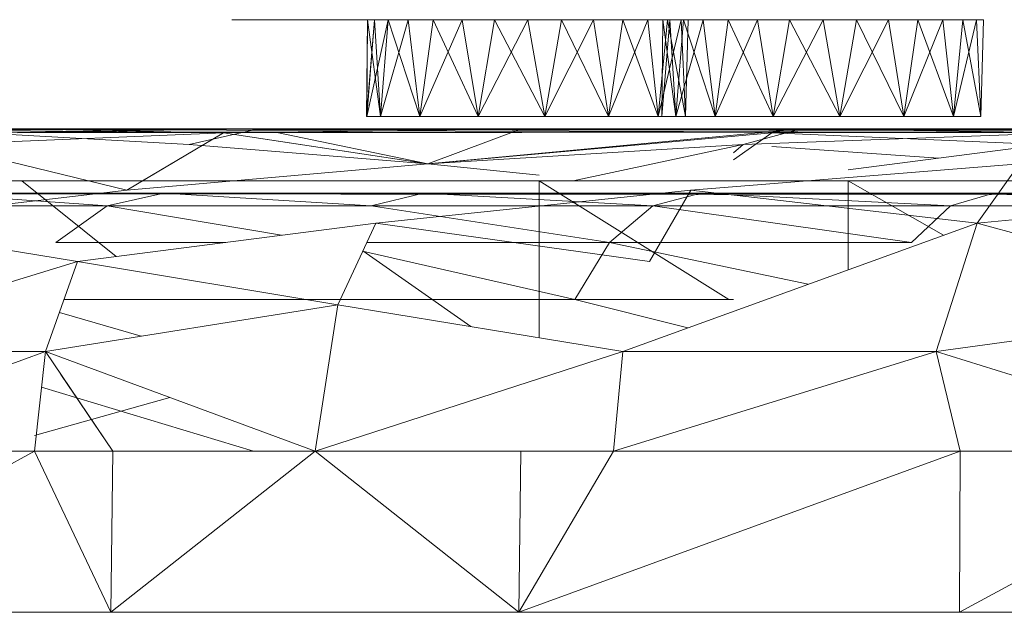
# Model space of a CAD drawing. Units: millimetres. Extents: x -5934 to 786, y -2463 to 2289.
# Drawn here: x -3038 to -3007, y -224 to -205 of the extents above; entities that cross this region are included whole.
import ezdxf

# ---------------------------------------------------------------- set-up
doc = ezdxf.new("R2010")
doc.units = ezdxf.units.MM

# ---------------------------------------------------------------- blocks, each defined once
blk = doc.blocks.new('60024_DWG-457672-South')
at = {"lineweight": 9}
for p, q in [((-10.9368, 31.9511), (-10.8332, 31.9511)), ((-10.9368, 31.9511), (-10.8635, 31.9511)), ((-10.9368, 31.9511), (-10.8332, 31.9511)), ((-10.9368, 31.9511), (-10.8635, 31.9511)), ((-10.6736, 31.9511), (-10.9368, 31.9511)), ((-10.6736, 31.9511), (-10.9368, 31.9511)), ((-10.6736, 31.9511), (-10.8635, 31.9511)), ((-10.6736, 31.9511), (-10.8635, 31.9511)), ((-10.6736, 31.9511), (-10.8332, 31.9511)), ((-10.6736, 31.9511), (-10.8332, 31.9511)), ((-10.6736, 31.9511), (-10.8332, 31.9511)), ((-10.6736, 31.9511), (-10.8332, 31.9511)), ((-10.268, 31.9511), (-10.6736, 31.9511)), ((-10.4741, 31.9511), (-10.6736, 31.9511)), ((-10.6736, 31.9511), (-10.3697, 31.9511)), ((-10.6736, 31.9511), (-10.4741, 31.9511)), ((-10.268, 31.9511), (-10.6736, 31.9511)), ((-10.6736, 31.9511), (-10.3697, 31.9511)), ((-10.6736, 31.9511), (-10.4741, 31.9511)), ((-10.268, 31.9511), (-10.6736, 31.9511)), ((-10.6736, 31.9511), (-10.4741, 31.9511)), ((-10.4741, 31.9511), (-10.6736, 31.9511)), ((-10.5089, 31.9511), (-10.5117, 31.6463)), ((-10.5089, 31.9511), (-10.5117, 31.6463)), ((-10.5117, 31.6463), (-10.4868, 31.9511)), ((-10.5117, 31.6463), (-10.4868, 31.9511)), ((-10.5089, 31.9511), (-10.5116, 31.6463)), ((-10.5089, 31.9511), (-10.5116, 31.6463)), ((-10.5116, 31.6463), (-10.4868, 31.9511)), ((-10.5116, 31.6463), (-10.4436, 31.9511)), ((-10.5116, 31.6463), (-10.4868, 31.9511)), ((-10.5089, 31.9511), (-10.4868, 31.9511)), ((-10.5089, 31.9511), (-10.4436, 31.9511)), ((-10.5089, 31.9511), (-10.4868, 31.9511)), ((-10.5089, 31.9511), (-10.4436, 31.9511)), ((-10.5089, 31.9511), (-10.4868, 31.9511)), ((-10.5089, 31.9511), (-10.4436, 31.9511)), ((-10.5089, 31.9511), (-10.4868, 31.9511)), ((-10.5089, 31.9511), (-10.4436, 31.9511)), ((-10.5089, 31.9511), (-9.898, 31.9511)), ((-10.5089, 31.9511), (-10.4677, 31.6463)), ((-10.5089, 31.9511), (-9.898, 31.9511)), ((-10.5089, 31.9511), (-10.4677, 31.6463)), ((-10.5089, 31.9511), (-10.1093, 31.9511)), ((-10.5089, 31.9511), (-9.898, 31.9511)), ((-10.5089, 31.9511), (-10.4677, 31.6463)), ((-10.4868, 31.9511), (-10.3812, 31.9511)), ((-10.4868, 31.9511), (-10.3812, 31.9511)), ((-10.4868, 31.9511), (-10.3812, 31.9511)), ((-10.4868, 31.9511), (-10.3812, 31.9511)), ((-10.4868, 31.9511), (-10.4677, 31.6463)), ((-10.4868, 31.9511), (-9.898, 31.9511)), ((-10.4868, 31.9511), (-10.4677, 31.6463)), ((-10.4868, 31.9511), (-9.898, 31.9511)), ((-10.4868, 31.9511), (-10.4677, 31.6463)), ((-10.4868, 31.9511), (-10.1093, 31.9511)), ((-10.4868, 31.9511), (-10.4677, 31.6463)), ((-10.4868, 31.9511), (-9.898, 31.9511)), ((-10.268, 31.9511), (-10.4741, 31.9511)), ((-10.268, 31.9511), (-10.4741, 31.9511)), ((-10.4677, 31.6463), (-10.3812, 31.9511)), ((-10.4436, 31.9511), (-10.4677, 31.6463)), ((-10.4677, 31.6463), (-10.3812, 31.9511)), ((-10.4436, 31.9511), (-10.4677, 31.6463)), ((-10.4677, 31.6463), (-10.3812, 31.9511)), ((-10.4436, 31.9511), (-10.4677, 31.6463)), ((-10.4677, 31.6463), (-10.3812, 31.9511)), ((-10.4436, 31.9511), (-10.4677, 31.6463)), ((-10.3022, 31.9511), (-10.4436, 31.9511)), ((-10.3022, 31.9511), (-10.4436, 31.9511)), ((-10.3022, 31.9511), (-10.4436, 31.9511)), ((-10.3022, 31.9511), (-10.4436, 31.9511)), ((-9.898, 31.9511), (-10.4436, 31.9511)), ((-10.3436, 31.6463), (-10.4436, 31.9511)), ((-9.898, 31.9511), (-10.4436, 31.9511)), ((-10.1093, 31.9511), (-10.4436, 31.9511)), ((-10.3436, 31.6463), (-10.4436, 31.9511)), ((-10.1093, 31.9511), (-10.4436, 31.9511)), ((-10.3436, 31.6463), (-10.4436, 31.9511)), ((-9.898, 31.9511), (-10.4436, 31.9511)), ((-10.1093, 31.9511), (-10.4436, 31.9511)), ((-10.3436, 31.6463), (-10.4436, 31.9511)), ((-10.3812, 31.9511), (-10.2103, 31.9511)), ((-10.3812, 31.9511), (-10.2103, 31.9511)), ((-10.3812, 31.9511), (-10.2103, 31.9511)), ((-10.3812, 31.9511), (-10.2103, 31.9511)), ((-10.3812, 31.9511), (-10.3436, 31.6463)), ((-10.3812, 31.9511), (-9.705, 31.9511)), ((-10.3812, 31.9511), (-9.898, 31.9511)), ((-10.3812, 31.9511), (-10.3436, 31.6463)), ((-10.3812, 31.9511), (-9.5637, 31.9511)), ((-10.3812, 31.9511), (-9.705, 31.9511)), ((-10.3812, 31.9511), (-9.898, 31.9511)), ((-10.3812, 31.9511), (-10.3436, 31.6463)), ((-10.3812, 31.9511), (-9.5637, 31.9511)), ((-10.3812, 31.9511), (-9.705, 31.9511)), ((-10.3812, 31.9511), (-9.898, 31.9511)), ((-10.3812, 31.9511), (-10.1093, 31.9511)), ((-10.3812, 31.9511), (-10.3436, 31.6463)), ((-10.3812, 31.9511), (-9.5637, 31.9511)), ((-10.3812, 31.9511), (-9.705, 31.9511)), ((-10.3812, 31.9511), (-9.898, 31.9511)), ((-10.268, 31.9511), (-10.3697, 31.9511)), ((-10.268, 31.9511), (-10.3697, 31.9511)), ((-10.3436, 31.6463), (-10.2103, 31.9511)), ((-10.3022, 31.9511), (-10.3436, 31.6463)), ((-10.3436, 31.6463), (-10.2103, 31.9511)), ((-10.3022, 31.9511), (-10.3436, 31.6463)), ((-10.3436, 31.6463), (-10.2103, 31.9511)), ((-10.3022, 31.9511), (-10.3436, 31.6463)), ((-10.3436, 31.6463), (-10.2103, 31.9511)), ((-10.3022, 31.9511), (-10.3436, 31.6463)), ((-10.1093, 31.9511), (-10.3022, 31.9511)), ((-10.1093, 31.9511), (-10.3022, 31.9511)), ((-10.1093, 31.9511), (-10.3022, 31.9511)), ((-10.1093, 31.9511), (-10.3022, 31.9511)), ((-9.898, 31.9511), (-10.3022, 31.9511)), ((-10.1606, 31.6463), (-10.3022, 31.9511)), ((-10.1606, 31.6463), (-10.3022, 31.9511)), ((-10.1606, 31.6463), (-10.3022, 31.9511)), ((-10.1606, 31.6463), (-10.3022, 31.9511)), ((-10.268, 31.9511), (-10.0898, 31.9511)), ((-10.268, 31.9511), (-10.0209, 31.9511)), ((-10.268, 31.9511), (-10.0898, 31.9511)), ((-10.268, 31.9511), (-10.0209, 31.9511)), ((-10.268, 31.9511), (-9.9694, 31.9511)), ((-10.268, 31.9511), (-9.9694, 31.9511)), ((-10.2103, 31.9511), (-10.0036, 31.9511)), ((-10.2103, 31.9511), (-10.0037, 31.9511)), ((-10.2103, 31.9511), (-10.0036, 31.9511)), ((-10.2103, 31.9511), (-10.0037, 31.9511)), ((-10.2103, 31.9511), (-10.1606, 31.6463)), ((-10.2103, 31.9511), (-9.705, 31.9511)), ((-10.2103, 31.9511), (-10.1606, 31.6463)), ((-10.2103, 31.9511), (-9.5637, 31.9511)), ((-10.2103, 31.9511), (-10.1606, 31.6463)), ((-10.2103, 31.9511), (-9.5637, 31.9511)), ((-10.2103, 31.9511), (-10.1606, 31.6463)), ((-10.2103, 31.9511), (-9.5637, 31.9511)), ((-10.1606, 31.6463), (-10.0036, 31.9511)), ((-10.1093, 31.9511), (-10.1606, 31.6463)), ((-10.1606, 31.6463), (-10.0037, 31.9511)), ((-10.1093, 31.9511), (-10.1606, 31.6463)), ((-10.1606, 31.6463), (-10.0036, 31.9511)), ((-10.1093, 31.9511), (-10.1606, 31.6463)), ((-10.1606, 31.6463), (-10.0037, 31.9511)), ((-10.1093, 31.9511), (-10.1606, 31.6463)), ((-9.898, 31.9511), (-10.1093, 31.9511)), ((-9.898, 31.9511), (-10.1093, 31.9511)), ((-9.898, 31.9511), (-10.1093, 31.9511)), ((-9.898, 31.9511), (-10.1093, 31.9511)), ((-9.9505, 31.6463), (-10.1093, 31.9511)), ((-9.9506, 31.6463), (-10.1093, 31.9511)), ((-9.9505, 31.6463), (-10.1093, 31.9511)), ((-9.9506, 31.6463), (-10.1093, 31.9511)), ((-10.0898, 31.9511), (-9.9694, 31.9511)), ((-10.0898, 31.9511), (-9.9694, 31.9511)), ((-9.9694, 31.9511), (-10.0209, 31.9511)), ((-9.9694, 31.9511), (-10.0209, 31.9511)), ((-10.0037, 31.9511), (-9.797, 31.9511)), ((-10.0037, 31.9511), (-9.797, 31.9511)), ((-10.0037, 31.9511), (-9.9506, 31.6463)), ((-10.0037, 31.9511), (-9.5637, 31.9511)), ((-10.0037, 31.9511), (-9.9506, 31.6463)), ((-10.0037, 31.9511), (-9.5637, 31.9511)), ((-10.0036, 31.9511), (-9.797, 31.9511)), ((-10.0036, 31.9511), (-9.797, 31.9511)), ((-10.0036, 31.9511), (-9.9505, 31.6463)), ((-10.0036, 31.9511), (-9.705, 31.9511)), ((-10.0036, 31.9511), (-9.9505, 31.6463)), ((-10.0036, 31.9511), (-9.5637, 31.9511)), ((-9.9506, 31.6463), (-9.797, 31.9511)), ((-9.898, 31.9511), (-9.9506, 31.6463)), ((-9.9506, 31.6463), (-9.797, 31.9511)), ((-9.898, 31.9511), (-9.9506, 31.6463)), ((-9.9505, 31.6463), (-9.797, 31.9511)), ((-9.898, 31.9511), (-9.9505, 31.6463)), ((-9.9505, 31.6463), (-9.797, 31.9511)), ((-9.898, 31.9511), (-9.9505, 31.6463)), ((-9.705, 31.9511), (-9.898, 31.9511)), ((-9.705, 31.9511), (-9.898, 31.9511)), ((-9.705, 31.9511), (-9.898, 31.9511)), ((-9.705, 31.9511), (-9.898, 31.9511)), ((-9.7497, 31.6463), (-9.898, 31.9511)), ((-9.7497, 31.6463), (-9.898, 31.9511)), ((-9.7496, 31.6463), (-9.898, 31.9511)), ((-9.7496, 31.6463), (-9.898, 31.9511)), ((-9.797, 31.9511), (-9.6261, 31.9511)), ((-9.797, 31.9511), (-9.6261, 31.9511)), ((-9.797, 31.9511), (-9.6261, 31.9511)), ((-9.797, 31.9511), (-9.6261, 31.9511)), ((-9.797, 31.9511), (-9.7497, 31.6463)), ((-9.797, 31.9511), (-9.705, 31.9511)), ((-9.797, 31.9511), (-9.7497, 31.6463)), ((-9.797, 31.9511), (-9.5637, 31.9511)), ((-9.797, 31.9511), (-9.7496, 31.6463)), ((-9.797, 31.9511), (-9.5637, 31.9511)), ((-9.797, 31.9511), (-9.7496, 31.6463)), ((-9.797, 31.9511), (-9.5637, 31.9511)), ((-9.7497, 31.6463), (-9.6261, 31.9511)), ((-9.705, 31.9511), (-9.7497, 31.6463)), ((-9.7497, 31.6463), (-9.6261, 31.9511)), ((-9.705, 31.9511), (-9.7497, 31.6463)), ((-9.7496, 31.6463), (-9.6261, 31.9511)), ((-9.705, 31.9511), (-9.7496, 31.6463)), ((-9.7496, 31.6463), (-9.6261, 31.9511)), ((-9.705, 31.9511), (-9.7496, 31.6463)), ((-9.5637, 31.9511), (-9.705, 31.9511)), ((-9.5637, 31.9511), (-9.705, 31.9511)), ((-9.5637, 31.9511), (-9.705, 31.9511)), ((-9.5637, 31.9511), (-9.705, 31.9511)), ((-9.6261, 31.9511), (-9.705, 31.9511)), ((-9.5205, 31.9511), (-9.705, 31.9511)), ((-9.5927, 31.6463), (-9.705, 31.9511)), ((-9.5927, 31.6463), (-9.705, 31.9511)), ((-9.5927, 31.6463), (-9.705, 31.9511)), ((-9.5927, 31.6463), (-9.705, 31.9511)), ((-9.6261, 31.9511), (-9.5205, 31.9511)), ((-9.6261, 31.9511), (-9.5205, 31.9511)), ((-9.6261, 31.9511), (-9.5205, 31.9511)), ((-9.6261, 31.9511), (-9.5205, 31.9511)), ((-9.6261, 31.9511), (-9.5927, 31.6463)), ((-9.6261, 31.9511), (-9.5927, 31.6463)), ((-9.6261, 31.9511), (-9.4984, 31.9511)), ((-9.6261, 31.9511), (-9.5637, 31.9511)), ((-9.6261, 31.9511), (-9.5927, 31.6463)), ((-9.6261, 31.9511), (-9.5637, 31.9511)), ((-9.6261, 31.9511), (-9.5927, 31.6463)), ((-9.6261, 31.9511), (-9.4984, 31.9511)), ((-9.6261, 31.9511), (-9.5637, 31.9511)), ((-9.5927, 31.6463), (-9.5205, 31.9511)), ((-9.5637, 31.9511), (-9.5927, 31.6463)), ((-9.5927, 31.6463), (-9.5205, 31.9511)), ((-9.5637, 31.9511), (-9.5927, 31.6463)), ((-9.5927, 31.6463), (-9.5205, 31.9511)), ((-9.5637, 31.9511), (-9.5927, 31.6463)), ((-9.5927, 31.6463), (-9.5205, 31.9511)), ((-9.5637, 31.9511), (-9.5927, 31.6463)), ((-9.5789, 31.9512), (-9.5817, 31.6463)), ((-9.5789, 31.9512), (-9.5817, 31.6463)), ((-9.5817, 31.6463), (-9.5568, 31.9512)), ((-9.5817, 31.6463), (-9.5568, 31.9512)), ((-9.5789, 31.9511), (-9.5817, 31.6463)), ((-9.5789, 31.9511), (-9.5817, 31.6463)), ((-9.5817, 31.6463), (-9.5568, 31.9511)), ((-9.5817, 31.6463), (-9.5568, 31.9511)), ((-9.5789, 31.9512), (-9.5568, 31.9512)), ((-9.5789, 31.9512), (-9.5136, 31.9512)), ((-9.5789, 31.9512), (-9.5568, 31.9512)), ((-9.5789, 31.9512), (-9.5136, 31.9512)), ((-9.5789, 31.9512), (-9.5378, 31.6463)), ((-9.5789, 31.9512), (-9.5378, 31.6463)), ((-9.5789, 31.9511), (-9.5568, 31.9511)), ((-9.5789, 31.9511), (-9.5136, 31.9511)), ((-9.5789, 31.9511), (-9.5568, 31.9511)), ((-9.5789, 31.9511), (-9.5136, 31.9511)), ((-9.5789, 31.9511), (-9.5378, 31.6463)), ((-9.5789, 31.9511), (-9.5378, 31.6463)), ((-9.4984, 31.9511), (-9.5637, 31.9511)), ((-9.4984, 31.9511), (-9.5637, 31.9511)), ((-9.4984, 31.9511), (-9.5637, 31.9511)), ((-9.4984, 31.9511), (-9.5637, 31.9511)), ((-9.5205, 31.9511), (-9.5637, 31.9511)), ((-9.5068, 31.6463), (-9.5637, 31.9511)), ((-9.5068, 31.6463), (-9.5637, 31.9511)), ((-9.5205, 31.9511), (-9.5637, 31.9511)), ((-9.5067, 31.6463), (-9.5637, 31.9511)), ((-9.5067, 31.6463), (-9.5637, 31.9511)), ((-9.5568, 31.9512), (-9.4512, 31.9512)), ((-9.5568, 31.9512), (-9.4512, 31.9512)), ((-9.5568, 31.9512), (-9.5378, 31.6463)), ((-9.5568, 31.9512), (-9.5378, 31.6463)), ((-9.5568, 31.9511), (-9.4512, 31.9511)), ((-9.5568, 31.9511), (-9.4512, 31.9511)), ((-9.5568, 31.9511), (-9.5378, 31.6463)), ((-9.5568, 31.9511), (-9.5378, 31.6463)), ((-9.5378, 31.6463), (-9.4512, 31.9512)), ((-9.5136, 31.9512), (-9.5378, 31.6463)), ((-9.5378, 31.6463), (-9.4512, 31.9512)), ((-9.5136, 31.9512), (-9.5378, 31.6463)), ((-9.5378, 31.6463), (-9.4512, 31.9511)), ((-9.5136, 31.9511), (-9.5378, 31.6463)), ((-9.5378, 31.6463), (-9.4512, 31.9511)), ((-9.5136, 31.9511), (-9.5378, 31.6463)), ((-9.5205, 31.9511), (-9.4984, 31.9511)), ((-9.5205, 31.9511), (-9.4984, 31.9511)), ((-9.5205, 31.9511), (-9.4984, 31.9511)), ((-9.5205, 31.9511), (-9.4984, 31.9511)), ((-9.5205, 31.9511), (-9.5068, 31.6463)), ((-9.5205, 31.9511), (-9.5068, 31.6463)), ((-9.5205, 31.9511), (-9.5067, 31.6463)), ((-9.5205, 31.9511), (-9.5067, 31.6463)), ((-9.3723, 31.9512), (-9.5136, 31.9512)), ((-9.3723, 31.9512), (-9.5136, 31.9512)), ((-9.4136, 31.6463), (-9.5136, 31.9512)), ((-9.4136, 31.6463), (-9.5136, 31.9512)), ((-9.3723, 31.9511), (-9.5136, 31.9511)), ((-9.3723, 31.9511), (-9.5136, 31.9511)), ((-9.4136, 31.6463), (-9.5136, 31.9511)), ((-9.4136, 31.6463), (-9.5136, 31.9511)), ((-9.5068, 31.6463), (-9.4984, 31.9511)), ((-9.4984, 31.9511), (-9.5068, 31.6463)), ((-9.5068, 31.6463), (-9.4984, 31.9511)), ((-9.4984, 31.9511), (-9.5068, 31.6463)), ((-9.5067, 31.6463), (-9.4984, 31.9511)), ((-9.4984, 31.9511), (-9.5067, 31.6463)), ((-9.5067, 31.6463), (-9.4984, 31.9511)), ((-9.4984, 31.9511), (-9.5067, 31.6463)), ((-9.4512, 31.9512), (-9.2803, 31.9512)), ((-9.4512, 31.9512), (-9.2803, 31.9512)), ((-9.4512, 31.9512), (-9.4136, 31.6463)), ((-9.4512, 31.9512), (-9.4136, 31.6463)), ((-9.4512, 31.9511), (-9.2803, 31.9511)), ((-9.4512, 31.9511), (-9.2803, 31.9511)), ((-9.4512, 31.9511), (-9.4136, 31.6463)), ((-9.4512, 31.9511), (-9.4136, 31.6463)), ((-9.4136, 31.6463), (-9.2803, 31.9512)), ((-9.3723, 31.9512), (-9.4136, 31.6463)), ((-9.4136, 31.6463), (-9.2803, 31.9512)), ((-9.3723, 31.9512), (-9.4136, 31.6463)), ((-9.4136, 31.6463), (-9.2803, 31.9511)), ((-9.3723, 31.9511), (-9.4136, 31.6463)), ((-9.4136, 31.6463), (-9.2803, 31.9511)), ((-9.3723, 31.9511), (-9.4136, 31.6463)), ((-9.1793, 31.9512), (-9.3723, 31.9512)), ((-9.1793, 31.9512), (-9.3723, 31.9512)), ((-9.2307, 31.6463), (-9.3723, 31.9512)), ((-9.2307, 31.6463), (-9.3723, 31.9512)), ((-9.1793, 31.9511), (-9.3723, 31.9511)), ((-9.1793, 31.9511), (-9.3723, 31.9511)), ((-9.2307, 31.6463), (-9.3723, 31.9511)), ((-9.2307, 31.6463), (-9.3723, 31.9511)), ((-9.2803, 31.9512), (-9.0737, 31.9512)), ((-9.2803, 31.9512), (-9.0737, 31.9512)), ((-9.2803, 31.9512), (-9.2307, 31.6463)), ((-9.2803, 31.9512), (-9.2307, 31.6463)), ((-9.2803, 31.9511), (-9.0737, 31.9511)), ((-9.2803, 31.9511), (-9.0737, 31.9511)), ((-9.2803, 31.9511), (-9.2307, 31.6463)), ((-9.2803, 31.9511), (-9.2307, 31.6463)), ((-9.2307, 31.6463), (-9.0737, 31.9512)), ((-9.1793, 31.9512), (-9.2307, 31.6463)), ((-9.2307, 31.6463), (-9.0737, 31.9512)), ((-9.1793, 31.9512), (-9.2307, 31.6463)), ((-9.2307, 31.6463), (-9.0737, 31.9511)), ((-9.1793, 31.9511), (-9.2307, 31.6463)), ((-9.2307, 31.6463), (-9.0737, 31.9511)), ((-9.1793, 31.9511), (-9.2307, 31.6463)), ((-8.9681, 31.9512), (-9.1793, 31.9512)), ((-8.9681, 31.9512), (-9.1793, 31.9512)), ((-9.0206, 31.6463), (-9.1793, 31.9512)), ((-9.0206, 31.6463), (-9.1793, 31.9512)), ((-8.9681, 31.9511), (-9.1793, 31.9511)), ((-8.9681, 31.9511), (-9.1793, 31.9511)), ((-9.0206, 31.6463), (-9.1793, 31.9511)), ((-9.0206, 31.6463), (-9.1793, 31.9511)), ((-9.0737, 31.9512), (-8.8671, 31.9512)), ((-9.0737, 31.9512), (-8.8671, 31.9512)), ((-9.0737, 31.9512), (-9.0206, 31.6463)), ((-9.0737, 31.9512), (-9.0206, 31.6463)), ((-9.0737, 31.9511), (-8.8671, 31.9511)), ((-9.0737, 31.9511), (-8.8671, 31.9511)), ((-9.0737, 31.9511), (-9.0206, 31.6463)), ((-9.0737, 31.9511), (-9.0206, 31.6463)), ((-9.0206, 31.6463), (-8.8671, 31.9512)), ((-8.9681, 31.9512), (-9.0206, 31.6463)), ((-9.0206, 31.6463), (-8.8671, 31.9512)), ((-8.9681, 31.9512), (-9.0206, 31.6463)), ((-9.0206, 31.6463), (-8.8671, 31.9511)), ((-8.9681, 31.9511), (-9.0206, 31.6463)), ((-9.0206, 31.6463), (-8.8671, 31.9511)), ((-8.9681, 31.9511), (-9.0206, 31.6463)), ((-8.7751, 31.9512), (-8.9681, 31.9512)), ((-8.7751, 31.9512), (-8.9681, 31.9512)), ((-8.8197, 31.6463), (-8.9681, 31.9512)), ((-8.8197, 31.6463), (-8.9681, 31.9512)), ((-8.7751, 31.9511), (-8.9681, 31.9511)), ((-8.7751, 31.9511), (-8.9681, 31.9511)), ((-8.8197, 31.6463), (-8.9681, 31.9511)), ((-8.8197, 31.6463), (-8.9681, 31.9511)), ((-8.8671, 31.9512), (-8.6962, 31.9512)), ((-8.8671, 31.9512), (-8.6962, 31.9512)), ((-8.8671, 31.9512), (-8.8197, 31.6463)), ((-8.8671, 31.9512), (-8.8197, 31.6463)), ((-8.8671, 31.9511), (-8.6962, 31.9511)), ((-8.8671, 31.9511), (-8.6962, 31.9511)), ((-8.8671, 31.9511), (-8.8197, 31.6463)), ((-8.8671, 31.9511), (-8.8197, 31.6463)), ((-8.8197, 31.6463), (-8.6962, 31.9512)), ((-8.7751, 31.9512), (-8.8197, 31.6463)), ((-8.8197, 31.6463), (-8.6962, 31.9512)), ((-8.7751, 31.9512), (-8.8197, 31.6463)), ((-8.8197, 31.6463), (-8.6962, 31.9511)), ((-8.7751, 31.9511), (-8.8197, 31.6463)), ((-8.8197, 31.6463), (-8.6962, 31.9511)), ((-8.7751, 31.9511), (-8.8197, 31.6463)), ((-8.6338, 31.9512), (-8.7751, 31.9512)), ((-8.6338, 31.9512), (-8.7751, 31.9512)), ((-8.6627, 31.6463), (-8.7751, 31.9512)), ((-8.6627, 31.6463), (-8.7751, 31.9512)), ((-8.6338, 31.9511), (-8.7751, 31.9511)), ((-8.6338, 31.9511), (-8.7751, 31.9511)), ((-8.6627, 31.6463), (-8.7751, 31.9511)), ((-8.6627, 31.6463), (-8.7751, 31.9511)), ((-8.6962, 31.9512), (-8.5906, 31.9512)), ((-8.6962, 31.9512), (-8.5906, 31.9512)), ((-8.6962, 31.9512), (-8.6627, 31.6463)), ((-8.6962, 31.9512), (-8.6627, 31.6463)), ((-8.6962, 31.9511), (-8.5906, 31.9511)), ((-8.6962, 31.9511), (-8.5906, 31.9511)), ((-8.6962, 31.9511), (-8.6627, 31.6463)), ((-8.6962, 31.9511), (-8.6627, 31.6463)), ((-8.6627, 31.6463), (-8.5906, 31.9512)), ((-8.6338, 31.9512), (-8.6627, 31.6463)), ((-8.6627, 31.6463), (-8.5906, 31.9512)), ((-8.6338, 31.9512), (-8.6627, 31.6463)), ((-8.6627, 31.6463), (-8.5906, 31.9511)), ((-8.6338, 31.9511), (-8.6627, 31.6463)), ((-8.6627, 31.6463), (-8.5906, 31.9511)), ((-8.6338, 31.9511), (-8.6627, 31.6463)), ((-8.5685, 31.9512), (-8.6338, 31.9512)), ((-8.5685, 31.9512), (-8.6338, 31.9512)), ((-8.5768, 31.6463), (-8.6338, 31.9512)), ((-8.5768, 31.6463), (-8.6338, 31.9512)), ((-8.5685, 31.9511), (-8.6338, 31.9511)), ((-8.5685, 31.9511), (-8.6338, 31.9511)), ((-8.5768, 31.6463), (-8.6338, 31.9511)), ((-8.5768, 31.6463), (-8.6338, 31.9511)), ((-8.5906, 31.9512), (-8.5685, 31.9512)), ((-8.5906, 31.9512), (-8.5685, 31.9512)), ((-8.5906, 31.9512), (-8.5768, 31.6463)), ((-8.5906, 31.9512), (-8.5768, 31.6463)), ((-8.5906, 31.9511), (-8.5685, 31.9511)), ((-8.5906, 31.9511), (-8.5685, 31.9511)), ((-8.5906, 31.9511), (-8.5768, 31.6463)), ((-8.5906, 31.9511), (-8.5768, 31.6463)), ((-8.5768, 31.6463), (-8.5685, 31.9512)), ((-8.5685, 31.9512), (-8.5768, 31.6463)), ((-8.5768, 31.6463), (-8.5685, 31.9512)), ((-8.5685, 31.9512), (-8.5768, 31.6463)), ((-8.5768, 31.6463), (-8.5685, 31.9511)), ((-8.5685, 31.9511), (-8.5768, 31.6463)), ((-8.5768, 31.6463), (-8.5685, 31.9511)), ((-8.5685, 31.9511), (-8.5768, 31.6463)), ((-10.5117, 31.6463), (-10.4677, 31.6463)), ((-10.5117, 31.6463), (-10.4677, 31.6463)), ((-10.5117, 31.6463), (-10.4677, 31.6463)), ((-10.5117, 31.6463), (-10.4677, 31.6463)), ((-10.5116, 31.6463), (-10.4677, 31.6463)), ((-10.5116, 31.6463), (-10.4677, 31.6463)), ((-10.5116, 31.6463), (-10.4677, 31.6463)), ((-10.5116, 31.6463), (-10.4677, 31.6463)), ((-10.4677, 31.6463), (-10.3436, 31.6463)), ((-10.3436, 31.6463), (-10.4677, 31.6463)), ((-10.4677, 31.6463), (-10.3436, 31.6463)), ((-10.3436, 31.6463), (-10.4677, 31.6463)), ((-10.4677, 31.6463), (-10.3436, 31.6463)), ((-10.3436, 31.6463), (-10.4677, 31.6463)), ((-10.4677, 31.6463), (-10.3436, 31.6463)), ((-10.3436, 31.6463), (-10.4677, 31.6463)), ((-10.3436, 31.6463), (-10.1606, 31.6463)), ((-10.1606, 31.6463), (-10.3436, 31.6463)), ((-10.3436, 31.6463), (-10.1606, 31.6463)), ((-10.1606, 31.6463), (-10.3436, 31.6463)), ((-10.3436, 31.6463), (-10.1606, 31.6463)), ((-10.1606, 31.6463), (-10.3436, 31.6463)), ((-10.3436, 31.6463), (-10.1606, 31.6463)), ((-10.1606, 31.6463), (-10.3436, 31.6463)), ((-10.1606, 31.6463), (-9.9505, 31.6463)), ((-9.9505, 31.6463), (-10.1606, 31.6463)), ((-10.1606, 31.6463), (-9.9506, 31.6463)), ((-9.9506, 31.6463), (-10.1606, 31.6463)), ((-10.1606, 31.6463), (-9.9505, 31.6463)), ((-9.9505, 31.6463), (-10.1606, 31.6463)), ((-10.1606, 31.6463), (-9.9506, 31.6463)), ((-9.9506, 31.6463), (-10.1606, 31.6463)), ((-9.9506, 31.6463), (-9.7497, 31.6463)), ((-9.7497, 31.6463), (-9.9506, 31.6463)), ((-9.9506, 31.6463), (-9.7496, 31.6463)), ((-9.7496, 31.6463), (-9.9506, 31.6463)), ((-9.9505, 31.6463), (-9.7497, 31.6463)), ((-9.7497, 31.6463), (-9.9505, 31.6463)), ((-9.9505, 31.6463), (-9.7496, 31.6463)), ((-9.7496, 31.6463), (-9.9505, 31.6463)), ((-9.7497, 31.6463), (-9.5927, 31.6463)), ((-9.5927, 31.6463), (-9.7497, 31.6463)), ((-9.7497, 31.6463), (-9.5927, 31.6463)), ((-9.5927, 31.6463), (-9.7497, 31.6463)), ((-9.7496, 31.6463), (-9.5927, 31.6463)), ((-9.5927, 31.6463), (-9.7496, 31.6463)), ((-9.7496, 31.6463), (-9.5927, 31.6463)), ((-9.5927, 31.6463), (-9.7496, 31.6463)), ((-9.5927, 31.6463), (-9.5068, 31.6463)), ((-9.5068, 31.6463), (-9.5927, 31.6463)), ((-9.5927, 31.6463), (-9.5068, 31.6463)), ((-9.5068, 31.6463), (-9.5927, 31.6463)), ((-9.5927, 31.6463), (-9.5067, 31.6463)), ((-9.5067, 31.6463), (-9.5927, 31.6463)), ((-9.5927, 31.6463), (-9.5067, 31.6463)), ((-9.5067, 31.6463), (-9.5927, 31.6463)), ((-9.5817, 31.6463), (-9.5378, 31.6463)), ((-9.5817, 31.6463), (-9.5378, 31.6463)), ((-9.5817, 31.6463), (-9.5378, 31.6463)), ((-9.5817, 31.6463), (-9.5378, 31.6463)), ((-9.5817, 31.6463), (-9.5378, 31.6463)), ((-9.5817, 31.6463), (-9.5378, 31.6463)), ((-9.5817, 31.6463), (-9.5378, 31.6463)), ((-9.5817, 31.6463), (-9.5378, 31.6463)), ((-9.5378, 31.6463), (-9.4136, 31.6463)), ((-9.4136, 31.6463), (-9.5378, 31.6463)), ((-9.5378, 31.6463), (-9.4136, 31.6463)), ((-9.4136, 31.6463), (-9.5378, 31.6463)), ((-9.5378, 31.6463), (-9.4136, 31.6463)), ((-9.4136, 31.6463), (-9.5378, 31.6463)), ((-9.5378, 31.6463), (-9.4136, 31.6463)), ((-9.4136, 31.6463), (-9.5378, 31.6463)), ((-9.4136, 31.6463), (-9.2307, 31.6463)), ((-9.2307, 31.6463), (-9.4136, 31.6463)), ((-9.4136, 31.6463), (-9.2307, 31.6463)), ((-9.2307, 31.6463), (-9.4136, 31.6463)), ((-9.4136, 31.6463), (-9.2307, 31.6463)), ((-9.2307, 31.6463), (-9.4136, 31.6463)), ((-9.4136, 31.6463), (-9.2307, 31.6463)), ((-9.2307, 31.6463), (-9.4136, 31.6463)), ((-9.2307, 31.6463), (-9.0206, 31.6463)), ((-9.0206, 31.6463), (-9.2307, 31.6463)), ((-9.2307, 31.6463), (-9.0206, 31.6463)), ((-9.0206, 31.6463), (-9.2307, 31.6463)), ((-9.2307, 31.6463), (-9.0206, 31.6463)), ((-9.0206, 31.6463), (-9.2307, 31.6463)), ((-9.2307, 31.6463), (-9.0206, 31.6463)), ((-9.0206, 31.6463), (-9.2307, 31.6463)), ((-9.0206, 31.6463), (-8.8197, 31.6463)), ((-8.8197, 31.6463), (-9.0206, 31.6463)), ((-9.0206, 31.6463), (-8.8197, 31.6463)), ((-8.8197, 31.6463), (-9.0206, 31.6463)), ((-9.0206, 31.6463), (-8.8197, 31.6463)), ((-8.8197, 31.6463), (-9.0206, 31.6463)), ((-9.0206, 31.6463), (-8.8197, 31.6463)), ((-8.8197, 31.6463), (-9.0206, 31.6463)), ((-8.8197, 31.6463), (-8.6627, 31.6463)), ((-8.6627, 31.6463), (-8.8197, 31.6463)), ((-8.8197, 31.6463), (-8.6627, 31.6463)), ((-8.6627, 31.6463), (-8.8197, 31.6463)), ((-8.8197, 31.6463), (-8.6627, 31.6463)), ((-8.6627, 31.6463), (-8.8197, 31.6463)), ((-8.8197, 31.6463), (-8.6627, 31.6463)), ((-8.6627, 31.6463), (-8.8197, 31.6463)), ((-8.6627, 31.6463), (-8.5768, 31.6463)), ((-8.5768, 31.6463), (-8.6627, 31.6463)), ((-8.6627, 31.6463), (-8.5768, 31.6463)), ((-8.5768, 31.6463), (-8.6627, 31.6463)), ((-8.6627, 31.6463), (-8.5768, 31.6463)), ((-8.5768, 31.6463), (-8.6627, 31.6463)), ((-8.6627, 31.6463), (-8.5768, 31.6463)), ((-8.5768, 31.6463), (-8.6627, 31.6463)), ((-15.6327, 31.5951), (14.6005, 31.6076)), ((-15.6327, 31.5951), (4.7472, 31.6035)), ((14.6005, 31.6076), (-15.5149, 31.6076)), ((14.6005, 31.6076), (-15.5149, 31.6076)), ((14.6005, 31.6076), (-15.4742, 31.6076)), ((14.6005, 31.6076), (-15.4742, 31.6076)), ((-15.3525, 31.6076), (13.5241, 31.6076)), ((-15.3525, 31.6076), (14.6005, 31.6076)), ((-15.3525, 31.6076), (14.3189, 31.6076)), ((-15.3525, 31.6076), (14.108, 31.5951)), ((14.6005, 31.6076), (-15.3525, 31.6076)), ((-15.3525, 31.6076), (13.5241, 31.6076)), ((-15.3525, 31.6076), (14.6005, 31.6076)), ((-15.3525, 31.6076), (14.3189, 31.6076)), ((-15.3525, 31.6076), (4.7472, 31.599)), ((14.6005, 31.6076), (-15.3525, 31.6076)), ((14.6005, 31.6076), (-15.3054, 31.5951)), ((4.7472, 31.6035), (-15.3054, 31.5951)), ((-15.1503, 31.6076), (13.5241, 31.6076)), ((-15.1503, 31.6076), (13.5241, 31.6076)), ((14.6005, 31.6076), (-14.8687, 31.6076)), ((14.6005, 31.6076), (-14.8687, 31.6076)), ((-14.8687, 31.6076), (13.5241, 31.6076)), ((-14.8687, 31.6076), (13.5241, 31.6076)), ((14.6005, 31.6076), (-14.5093, 31.6076)), ((14.6005, 31.6076), (-14.5093, 31.6076)), ((-14.5093, 31.6076), (13.5241, 31.6076)), ((-14.5093, 31.6076), (13.5241, 31.6076)), ((14.6005, 31.6076), (-14.2178, 31.5951)), ((4.7472, 31.6033), (-14.2178, 31.5951)), ((13.5241, 31.6076), (-14.0739, 31.6076)), ((13.5241, 31.6076), (-13.8672, 31.6076)), ((13.5241, 31.6076), (-13.5649, 31.6076)), ((14.6005, 31.6076), (-13.5649, 31.6076)), ((13.5241, 31.6076), (-13.5649, 31.6076)), ((14.6005, 31.6076), (-13.5649, 31.6076)), ((13.5241, 31.6076), (-13.1176, 31.5951)), ((4.7472, 31.6035), (-13.1176, 31.5951)), ((14.6005, 31.6076), (-12.985, 31.6076)), ((14.6005, 31.6076), (-12.985, 31.6076)), ((11.0754, 31.6076), (-12.3373, 31.6076)), ((10.4131, 31.5951), (-12.3373, 31.6076)), ((13.5241, 31.6076), (-12.3373, 31.6076)), ((14.6005, 31.6076), (-12.3373, 31.6076)), ((7.6642, 31.6076), (-12.3373, 31.6076)), ((6.7662, 31.5951), (-12.3373, 31.6076)), ((5.6856, 31.6076), (-12.3373, 31.6076)), ((4.6458, 31.6076), (-12.3373, 31.6076)), ((3.62, 31.5951), (-12.3373, 31.6076)), ((0.2817, 31.6076), (-12.3373, 31.6076)), ((-0.8373, 31.5951), (-12.3373, 31.6076)), ((-1.9417, 31.6076), (-12.3373, 31.6076)), ((-3.043, 31.6076), (-12.3373, 31.6076)), ((-4.1698, 31.5951), (-12.3373, 31.6076)), ((-7.2433, 31.6076), (-12.3373, 31.6076)), ((-8.2968, 31.5951), (-12.3373, 31.6076)), ((-9.1424, 31.6076), (-12.3373, 31.6076)), ((-10.0235, 31.6076), (-12.3373, 31.6076)), ((-10.9629, 31.5951), (-12.3373, 31.6076)), ((-12.3373, 31.6076), (9.4737, 31.6076)), ((-12.3373, 31.6076), (2.4933, 31.6076)), ((-12.3373, 31.6076), (-5.1956, 31.6076)), ((10.9474, 31.6076), (-12.3373, 31.6076)), ((4.7472, 31.5982), (-12.3373, 31.6076)), ((13.5241, 31.6076), (-12.3373, 31.6076)), ((14.6005, 31.6076), (-12.3373, 31.6076)), ((7.6642, 31.6076), (-12.3373, 31.6076)), ((4.7472, 31.5964), (-12.3373, 31.6076)), ((5.6856, 31.6076), (-12.3373, 31.6076)), ((4.6458, 31.6076), (-12.3373, 31.6076)), ((3.62, 31.5951), (-12.3373, 31.6076)), ((0.2817, 31.6076), (-12.3373, 31.6076)), ((-0.8373, 31.5951), (-12.3373, 31.6076)), ((-1.9417, 31.6076), (-12.3373, 31.6076)), ((-3.043, 31.6076), (-12.3373, 31.6076)), ((-4.1698, 31.5951), (-12.3373, 31.6076)), ((-7.2432, 31.6076), (-12.3373, 31.6076)), ((-9.3557, 31.6076), (-12.3373, 31.6076)), ((-10.0235, 31.6076), (-12.3373, 31.6076)), ((-12.3373, 31.6076), (9.4737, 31.6076)), ((-12.3373, 31.6076), (2.4933, 31.6076)), ((-12.3373, 31.6076), (-5.1956, 31.6076)), ((11.7875, 31.6076), (-12.3373, 31.6076)), ((12.4352, 31.6076), (-12.3373, 31.6076)), ((13.0151, 31.6076), (-12.3373, 31.6076)), ((8.5926, 31.6076), (-12.3373, 31.6076)), ((1.3919, 31.6076), (-12.3373, 31.6076)), ((-6.2353, 31.6076), (-12.3373, 31.6076)), ((11.7875, 31.6076), (-12.3373, 31.6076)), ((12.4352, 31.6076), (-12.3373, 31.6076)), ((13.0151, 31.6076), (-12.3373, 31.6076)), ((8.5926, 31.6076), (-12.3373, 31.6076)), ((1.3919, 31.6076), (-12.3373, 31.6076)), ((-6.2353, 31.6076), (-12.3373, 31.6076)), ((-10.9629, 31.5951), (-11.859, 31.5578)), ((14.6005, 31.6076), (-11.7436, 31.5951)), ((-11.7436, 31.5951), (-10.8526, 31.6076)), ((-11.7436, 31.5951), (-11.0705, 31.5578)), ((-11.7436, 31.5951), (-11.0705, 31.5579)), ((-10.9629, 31.5951), (-11.6252, 31.6076)), ((4.7472, 31.6029), (-11.6114, 31.5951)), ((-11.2671, 31.4135), (-10.9629, 31.5951)), ((-11.2175, 31.4431), (-10.9629, 31.5951)), ((-11.0705, 31.5578), (-10.8526, 31.6076)), ((-11.0705, 31.5579), (-10.8526, 31.6076)), ((-10.0235, 31.6076), (-10.9629, 31.5951)), ((-10.3186, 31.4968), (-10.9629, 31.5951)), ((14.6005, 31.6076), (-10.8526, 31.6076)), ((-10.8526, 31.6076), (-10.0235, 31.6076)), ((14.6005, 31.6076), (-10.8526, 31.6076)), ((-10.8526, 31.6076), (-10.0235, 31.6076)), ((-10.3185, 31.4968), (-10.7943, 31.5955)), ((-10.3186, 31.4968), (-9.1424, 31.6076)), ((-10.3186, 31.4968), (-10.0235, 31.6076)), ((-10.3186, 31.4968), (-10.0235, 31.6076)), ((-10.3186, 31.4968), (-9.2349, 31.5951)), ((-10.3185, 31.4968), (-10.0235, 31.6076)), ((-10.3185, 31.4968), (-10.0235, 31.6076)), ((-10.3185, 31.4968), (-9.2349, 31.5951)), ((-10.3185, 31.4968), (-9.3557, 31.5875)), ((14.6005, 31.6076), (-10.0235, 31.6076)), ((-9.1424, 31.6076), (-10.0235, 31.6076)), ((14.6005, 31.6076), (-10.0235, 31.6076)), ((-9.3557, 31.6076), (-10.0235, 31.6076)), ((-9.3557, 31.5091), (-9.2349, 31.5951)), ((-9.3557, 31.5091), (-9.2349, 31.5951)), ((-9.3251, 31.5578), (-9.1424, 31.6076)), ((-9.3251, 31.5579), (-9.1424, 31.6076)), ((-8.2968, 31.5951), (-9.3251, 31.5578)), ((14.6005, 31.6076), (-9.2349, 31.5951)), ((4.7472, 31.6024), (-9.2349, 31.5951)), ((-9.2349, 31.5951), (-8.3776, 31.5578)), ((-9.2349, 31.5951), (-8.3776, 31.5579)), ((-8.2968, 31.5951), (-9.1424, 31.6076)), ((-11.2671, 31.4135), (-11.859, 31.5578)), ((-11.0705, 31.5579), (-10.3185, 31.4968)), ((-11.0705, 31.5578), (-10.3186, 31.4968)), ((-10.3185, 31.4968), (-10.8526, 31.5782)), ((-9.3251, 31.5578), (-10.3186, 31.4968)), ((-9.3251, 31.5579), (-10.3185, 31.4968)), ((-9.3251, 31.5579), (-9.861, 31.4431)), ((-9.3251, 31.5579), (-9.3557, 31.5311)), ((-9.2349, 31.5515), (-8.7098, 31.5147)), ((-8.9942, 31.4778), (-8.3776, 31.5578)), ((-10.3186, 31.4968), (-11.2671, 31.4135)), ((-10.3186, 31.4968), (-9.968, 31.4616)), ((-10.3185, 31.4968), (-9.968, 31.4616)), ((-9.4899, 31.4135), (-8.4543, 31.4968)), ((-8.5883, 31.31), (-8.4543, 31.4968)), ((-11.5983, 31.4431), (-12.2374, 31.4431)), ((-10.8392, 31.4431), (-11.5983, 31.4431)), ((-11.3011, 31.2045), (-11.5983, 31.4431)), ((-9.968, 31.4431), (-10.8392, 31.4431)), ((-8.9942, 31.4431), (-9.968, 31.4431)), ((-9.3708, 31.0693), (-9.968, 31.4431)), ((-9.968, 31.4431), (-9.968, 30.9487)), ((-7.9279, 31.4431), (-8.9942, 31.4431)), ((-8.6942, 31.2716), (-8.9942, 31.4431)), ((-8.9942, 31.4431), (-8.9942, 31.1629)), ((-3.3772, 31.3944), (-13.7893, 31.4044)), ((13.0805, 31.3944), (-13.7893, 31.4044)), ((-13.7893, 31.4044), (-4.4455, 31.4044)), ((-13.7893, 31.4044), (-2.2408, 31.4044)), ((-13.7893, 31.4044), (12.3771, 31.4044)), ((-13.7893, 31.4044), (13.4906, 31.4044)), ((-12.4341, 31.4044), (-11.1503, 31.4044)), ((-12.4341, 31.4044), (-10.3321, 31.4044)), ((-11.2671, 31.4135), (-12.1603, 31.31)), ((-11.9501, 31.4044), (-10.3321, 31.4044)), ((-11.3295, 31.3646), (-11.9091, 31.4044)), ((-11.9091, 31.4044), (-11.1503, 31.4044)), ((-11.6114, 31.4044), (-10.3321, 31.4044)), ((-11.3295, 31.3646), (-11.1503, 31.4044)), ((-11.2328, 31.4044), (-10.3321, 31.4044)), ((-10.4979, 31.3646), (-11.1503, 31.4044)), ((-11.1503, 31.4044), (-10.3321, 31.4044)), ((-11.0344, 31.4044), (-10.3321, 31.4044)), ((-10.4979, 31.3646), (-10.3321, 31.4044)), ((-10.4831, 31.31), (-9.4899, 31.4135)), ((-9.6104, 31.3646), (-10.3321, 31.4044)), ((-10.3321, 31.4044), (-9.459, 31.4044)), ((-10.2375, 31.4044), (-9.459, 31.4044)), ((-9.6207, 31.1888), (-9.4899, 31.4135)), ((-9.6104, 31.3646), (-9.459, 31.4044)), ((-8.5883, 31.31), (-9.4899, 31.4135)), ((-8.6719, 31.3646), (-9.459, 31.4044)), ((-9.459, 31.4044), (-8.5358, 31.4044)), ((-9.3557, 31.4044), (-8.5358, 31.4044)), ((-8.6719, 31.3646), (-8.5358, 31.4044)), ((-7.5163, 31.4135), (-8.5883, 31.31)), ((-7.9134, 31.3752), (-8.5358, 31.4044)), ((-8.5358, 31.4044), (-7.5674, 31.4044)), ((-12.1008, 31.3646), (-11.3295, 31.3646)), ((-11.4912, 31.2491), (-11.3295, 31.3646)), ((-10.7804, 31.2716), (-11.3295, 31.3646)), ((-11.3295, 31.3646), (-10.4979, 31.3646)), ((-10.4979, 31.3646), (-9.6104, 31.3646)), ((-9.7469, 31.2491), (-10.4979, 31.3646)), ((-9.7469, 31.2491), (-9.6104, 31.3646)), ((-8.7947, 31.2491), (-9.6104, 31.3646)), ((-9.6104, 31.3646), (-8.6719, 31.3646)), ((-8.7947, 31.2491), (-8.6719, 31.3646)), ((-8.6719, 31.3646), (-7.6876, 31.3646)), ((-12.1603, 31.31), (-11.4231, 31.1888)), ((-11.4231, 31.1888), (-10.4831, 31.31)), ((-10.6026, 31.0528), (-10.4831, 31.31)), ((-9.6207, 31.1888), (-10.4831, 31.31)), ((-8.5883, 31.31), (-9.7046, 30.9055)), ((-8.7174, 30.9055), (-8.5883, 31.31)), ((-7.6572, 31.0528), (-8.5883, 31.31)), ((-11.4912, 31.2491), (-10.9549, 31.2491)), ((-10.5113, 31.2491), (-9.7469, 31.2491)), ((-9.8553, 31.0693), (-9.7469, 31.2491)), ((-9.1202, 31.1173), (-9.7469, 31.2491)), ((-9.7469, 31.2491), (-8.7947, 31.2491)), ((-9.8553, 31.0693), (-10.5243, 31.2212)), ((-10.1831, 30.984), (-10.5238, 31.2224)), ((-12.3449, 30.9055), (-11.4231, 31.1888)), ((-11.5232, 30.9055), (-11.4231, 31.1888)), ((-10.6026, 31.0528), (-11.4231, 31.1888)), ((-11.4653, 31.0693), (-10.7661, 31.0693)), ((-10.7661, 31.0693), (-9.8553, 31.0693)), ((-9.8553, 31.0693), (-9.3557, 31.0693)), ((-9.4996, 30.9798), (-9.8553, 31.0693)), ((-10.6026, 31.0528), (-11.5232, 30.9055)), ((-11.2226, 30.9536), (-11.4797, 31.0286)), ((-10.6734, 30.5916), (-10.6026, 31.0528)), ((-10.6026, 31.0528), (-9.7046, 30.9055)), ((-7.6572, 31.0528), (-8.7174, 30.9055)), ((-12.3819, 30.5916), (-11.5232, 30.9055)), ((-11.5232, 30.9055), (-12.3449, 30.9055)), ((-11.5578, 30.5916), (-11.5232, 30.9055)), ((-11.3113, 30.5916), (-11.5232, 30.9055)), ((-10.6734, 30.5916), (-11.5232, 30.9055)), ((-10.6734, 30.5916), (-9.7046, 30.9055)), ((-9.7336, 30.5916), (-8.7174, 30.9055)), ((-9.7336, 30.5916), (-9.7046, 30.9055)), ((-8.7174, 30.9055), (-9.7046, 30.9055)), ((-8.6415, 30.5916), (-8.7174, 30.9055)), ((-7.7078, 30.5916), (-8.7174, 30.9055)), ((-11.3113, 30.5916), (-11.4747, 30.8335)), ((-10.8685, 30.5916), (-11.5357, 30.7926)), ((-11.5578, 30.6404), (-11.1317, 30.7609)), ((-12.4853, 30.0836), (-11.5578, 30.5916)), ((-11.5578, 30.5916), (-12.3819, 30.5916)), ((-11.5578, 30.5916), (-11.3113, 30.5916)), ((-11.3172, 30.0836), (-11.5578, 30.5916)), ((-11.3113, 30.5916), (-11.5578, 30.5916)), ((-11.3172, 30.0836), (-11.3113, 30.5916)), ((-11.3172, 30.0836), (-10.6734, 30.5916)), ((-11.3113, 30.5916), (-10.6734, 30.5916)), ((-10.6734, 30.5916), (-10.0263, 30.5916)), ((-10.6734, 30.5916), (-9.7336, 30.5916)), ((-10.032, 30.0836), (-10.6734, 30.5916)), ((-10.032, 30.0836), (-10.0263, 30.5916)), ((-10.032, 30.0836), (-8.6415, 30.5916)), ((-10.032, 30.0836), (-9.7336, 30.5916)), ((-10.0263, 30.5916), (-9.7336, 30.5916)), ((-8.6415, 30.5916), (-9.7336, 30.5916)), ((-8.6434, 30.0836), (-8.6415, 30.5916)), ((-8.6434, 30.0836), (-7.7078, 30.5916)), ((-8.6415, 30.5916), (-7.7078, 30.5916)), ((-11.3172, 30.0836), (-12.4853, 30.0836)), ((-10.032, 30.0836), (-11.3172, 30.0836)), ((-8.6434, 30.0836), (-10.032, 30.0836)), ((-7.166, 30.0836), (-8.6434, 30.0836))]:
    blk.add_line(p, q, dxfattribs=at)

msp = doc.modelspace()

# ---------------------------------------------------------------- block references
at = {"lineweight": 9, "xscale": 10, "yscale": 10, "zscale": 10}
msp.add_blockref('60024_DWG-457672-South', (-2921.687, -525), dxfattribs=at)

doc.saveas('drawing.dxf')
